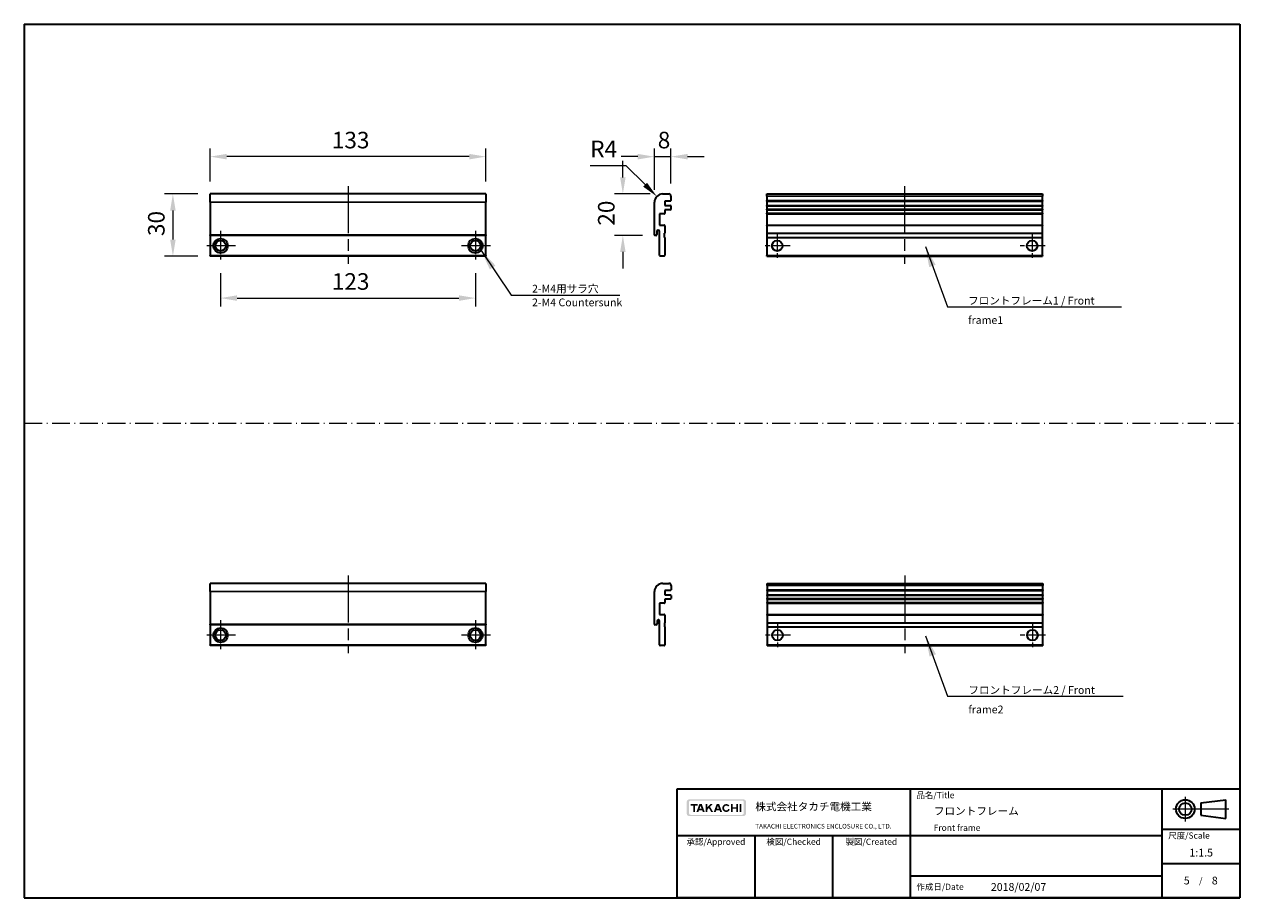
# Model space of a CAD drawing. Units: millimetres. Extents: x 58 to 8535, y 32 to 1156.
# Drawn here: x 5768 to 6354, y 32 to 454 of the extents above; entities that cross this region are included whole.
import ezdxf
from ezdxf.enums import TextEntityAlignment as Align

# ---------------------------------------------------------------- set-up
doc = ezdxf.new("R2010")
doc.units = ezdxf.units.MM
doc.header["$LTSCALE"] = 4
doc.linetypes.add('CHAIN', pattern=[0.35429999999999995, 0.2362, -0.0295, 0.0591, -0.0295])
doc.linetypes.add('DASH_DOT', pattern=[0.37, 0.24, -0.06, 0.01, -0.06])
doc.layers.get('Defpoints').update_dxf_attribs({"lineweight": 25})
for name, color, linetype, lineweight in [('Border (ISO)', 7, 'Continuous', 35), ('Center Mark (ISO)', 131, 'Continuous', 18), ('Centerline (ISO)', 131, 'Continuous', 18), ('Dimension (ISO)', 7, 'Continuous', 18), ('Dimension (ISO) @ 1', 7, 'Continuous', 18), ('Hatch (ISO)', 1, 'Continuous', 18), ('Sketch Geometry (ISO)', 7, 'Continuous', 18), ('Symbol (ISO)', 7, 'Continuous', 18), ('Title (ISO)', 7, 'Continuous', 35), ('Visible (ISO)', 7, 'Continuous', 35), ('Visible Narrow (ISO)', 7, 'Continuous', 25)]:
    doc.layers.add(name, color=color, linetype=linetype, lineweight=lineweight)
doc.styles.add('Note Text (TK)', font='txt')
doc.styles.add('文字スタイル67', font='arial.ttf')
doc.dimstyles.new('Default - Method 1b (TK)', dxfattribs={"dimscale": 4, "dimtxt": 2.5, "dimasz": 2.5, "dimexe": 1, "dimexo": 1.499999999999999, "dimgap": 1, "dimtad": 1, "dimtoh": 1, "dimrnd": 1e-08, "dimdsep": 46, "dimtxsty": 'Note Text (TK)', "dimcen": 0.09, "dimdle": 5, "dimclrd": 100, "dimclre": 100, "dimclrt": 7, "dimadec": 1, "dimazin": 1, "dimtfac": 1, "dimtmove": 0, "dimatfit": 3, "dimfxl": 1, "dimtolj": 1, "dimlwd": -1, "dimlwe": -1, "dimarcsym": 0})
doc.dimstyles.new('Default - Method 1b (TK)$7', dxfattribs={"dimscale": 4, "dimtxt": 2.5, "dimasz": 2.5, "dimexe": 1, "dimexo": 1.499999999999999, "dimgap": 1, "dimtad": 1, "dimtoh": 1, "dimrnd": 1e-08, "dimdsep": 46, "dimtxsty": 'Note Text (TK)', "dimcen": 0.09, "dimdle": 5, "dimclrd": 100, "dimclre": 100, "dimclrt": 7, "dimadec": 1, "dimazin": 1, "dimtfac": 1, "dimtmove": 0, "dimatfit": 3, "dimfxl": 1, "dimtolj": 1, "dimlwd": -1, "dimlwe": -1, "dimarcsym": 0})

# ---------------------------------------------------------------- blocks, each defined once
blk = doc.blocks.new('図面枠 tk図枠')
at = {"layer": 'Border (ISO)'}
for p, q in [((14.49999999999999, 289), (405.4999999999999, 289)), ((14.49999999999999, 289), (14.50000000000001, 8.000000000000007)), ((405.4999999999999, 289), (405.4999999999999, 8.000000000000007)), ((14.50000000000001, 8.000000000000007), (405.4999999999999, 8.000000000000007))]:
    blk.add_line(p, q, dxfattribs=at)
blk = doc.blocks.new('表題欄 tk表題欄')
at = {"layer": 'Hatch (ISO)'}
h = blk.add_hatch(color=256, dxfattribs=at)
edge = h.paths.add_edge_path(flags=0)
edge.add_arc((95.57537688673352, 236.2990653650367), 0.5958259999999996, 269.9999999999897, 360)
edge.add_line((96.17120288673351, 236.2990653650368), (96.17120288673348, 239.7107813650365))
edge.add_arc((95.5753768867335, 239.7107813650366), 0.5958259999999996, 0, 90.0000000000068)
edge.add_line((95.57537688673342, 240.3066073650366), (79.13710888673356, 240.3066073650366))
edge.add_arc((79.13710888673353, 239.7107813650366), 0.5958259999999996, 89.99999999999744, 180)
edge.add_line((78.54128288673353, 239.7107813650365), (78.54128288673331, 236.2990653650368))
edge.add_arc((79.13710888673332, 236.2990653650365), 0.5958259999999996, 180, 270.0000000000231)
edge.add_line((79.13710888673356, 235.7032393650365), (95.57537688673342, 235.7032393650367))
edge = h.paths.add_edge_path()
edge.add_line((77.83935088673357, 239.9556413650366), (77.83935088673357, 236.0542053650368))
edge.add_arc((78.54128288673346, 236.0542053650367), 0.7019319999998935, 180, 270.0000000000087)
edge.add_line((78.54128288673357, 235.3522733650368), (96.17120288673352, 235.3522733650368))
edge.add_arc((96.17120288673351, 236.0542053650367), 0.7019319999998921, 270, 360)
edge.add_line((96.8731348867334, 236.0542053650368), (96.87313488673352, 239.9556413650366))
edge.add_arc((96.1712028867336, 239.9556413650367), 0.7019319999998921, 0, 90.00000000000873)
edge.add_line((96.17120288673348, 240.6575733650367), (78.54128288673357, 240.6575733650366))
edge.add_arc((78.54128288673357, 239.9556413650366), 0.7019319999999984, 90, 180)
for points in [[(79.07181288673355, 239.1476033650369), (79.07181288673355, 238.6578833650367), (79.92066088673353, 238.6578833650367), (79.92066088673353, 236.6581933650368), (80.50832488673353, 236.6581933650368), (80.50832488673353, 238.6578833650367), (81.35717288673355, 238.6578833650367), (81.35717288673355, 239.1476033650369)], [(85.68407849525303, 236.6581933650368), (84.9434673993943, 237.8918698287545), (84.41792288673358, 237.3246628822781), (84.41792288673358, 236.6581933650368), (83.89555488673355, 236.6581933650368), (83.89555488673355, 239.1476033650369), (84.41792288673358, 239.1476033650369), (84.41792288673358, 238.0993979968839), (85.38913556809511, 239.1476033650369), (86.10696490847272, 239.1476033650369), (85.31925422435492, 238.2974470774499), (86.30334488673353, 236.6581933650368)], [(92.09142939614459, 239.1476033650369), (92.09142939614459, 236.6581933650368), (92.60971639614465, 236.6581933650368), (92.60971639614465, 237.6580383650368), (93.76872039614462, 237.6580383650368), (93.76872039614462, 236.6581933650368), (94.28700739614459, 236.6581933650368), (94.28700739614459, 239.1476033650369), (93.76872039614462, 239.1476033650369), (93.76872039614462, 238.1477583650367), (92.60971639614465, 238.1477583650367), (92.60971639614465, 239.1476033650369)], [(94.84202339614467, 239.1476033650369), (94.84202339614467, 236.6581933650368), (95.36439139614473, 236.6581933650368), (95.36439139614473, 239.1476033650369)]]:
    blk.add_hatch(color=256, dxfattribs=at).paths.add_polyline_path(points)
h = blk.add_hatch(color=256, dxfattribs=at)
h.paths.add_polyline_path([(82.59020695886475, 237.7110913650368), (81.95242681460243, 237.7110913650368), (82.27131688673356, 238.5794973650367)], flags=0)
h.paths.add_polyline_path([(82.77903014574996, 237.1968853650368), (81.76360362771717, 237.1968853650368), (81.56578886050404, 236.6581933650368), (80.94907288673355, 236.6581933650368), (81.86321688673357, 239.1476033650369), (82.67941688673353, 239.1476033650369), (83.59356088673351, 236.6581933650368), (82.97684491296302, 236.6581933650368)])
h = blk.add_hatch(color=256, dxfattribs=at)
h.paths.add_polyline_path([(87.52707281460246, 237.7110913650368), (88.16485295886469, 237.7110913650368), (87.84596288673359, 238.5794973650367)], flags=0)
h.paths.add_polyline_path([(87.14043486050403, 236.6581933650368), (87.3382496277172, 237.1968853650368), (88.35367614574989, 237.1968853650368), (88.551490912963, 236.6581933650368), (89.16820688673343, 236.6581933650368), (88.25406288673352, 239.1476033650369), (87.43786288673356, 239.1476033650369), (86.52371888673358, 236.6581933650368)])
h = blk.add_hatch(color=256, dxfattribs=at)
edge = h.paths.add_edge_path()
edge.add_arc((90.52309888673334, 237.9028983650369), 1.273272000000011, 38.55054079078439, 336.5820184016556)
edge.add_line((91.69149139614446, 237.3968543650369), (91.17255542714857, 237.6216113977801))
edge.add_ellipse((90.52309888673352, 237.9028983650369), major_axis=(0, -0.7998759999999119), ratio=0.8673469387756529, start_angle=128.5505407907963, end_angle=426.582018401653, ccw=False)
edge.add_line((91.09381514418376, 238.3576891122095), (91.51887237036831, 238.6964075050431))
at = {"layer": 'Title (ISO)'}
for p, q in [((74.70882392282105, 244.052739026017), (255.7088239228211, 244.052739026017)), ((74.70882392282105, 209.052739026017), (74.70882392282105, 244.052739026017)), ((149.7088239228211, 244.052739026017), (149.7088239228211, 209.052739026017)), ((230.7088239228211, 244.052739026017), (230.7088239228211, 209.052739026017)), ((255.7088239228211, 244.052739026017), (255.7088239228211, 209.052739026017)), ((243.2088239228211, 239.552739026017), (251.2088239228211, 240.5527390260171)), ((243.2088239228211, 239.552739026017), (243.2088239228211, 235.552739026017)), ((251.2088239228211, 234.552739026017), (251.2088239228211, 240.5527390260171)), ((243.2088239228211, 235.552739026017), (251.2088239228211, 234.552739026017)), ((230.7088239228211, 231.052739026017), (255.7088239228211, 231.052739026017)), ((74.70882392282105, 229.052739026017), (230.7088239228211, 229.052739026017)), ((99.70882392282108, 229.052739026017), (99.70882392282108, 209.052739026017)), ((124.708823922821, 229.052739026017), (124.708823922821, 209.052739026017)), ((230.7088239228211, 220.052739026017), (255.7088239228211, 220.052739026017)), ((149.7088239228211, 216.052739026017), (230.7088239228211, 216.052739026017)), ((255.7088239228211, 209.052739026017), (74.70882392282105, 209.052739026017))]:
    blk.add_line(p, q, dxfattribs=at)
at = {"layer": 'Title (ISO)', "color": 4, "linetype": 'CHAIN', "lineweight": 18, "ltscale": 8.889559745788574}
blk.add_line((238.2088239228211, 241.552739026017), (238.2088239228211, 233.552739026017), dxfattribs=at)
at = {"layer": 'Title (ISO)', "color": 4, "linetype": 'CHAIN', "lineweight": 18, "ltscale": 20.00163269042969}
blk.add_line((252.2088239228211, 237.552739026017), (234.2088239228211, 237.552739026017), dxfattribs=at)
at = {"layer": 'Title (ISO)'}
for radius in [3, 2]:
    blk.add_circle((238.2088239228211, 237.552739026017), radius, dxfattribs=at)
at = {"layer": 'Title (ISO)', "color": 1, "char_height": 2.000000029802322, "line_spacing_factor": 1.5, "style": 'Note Text (TK)'}
for s, insert, attachment_point in [('\\fＭＳ Ｐゴシック|b0|i0;\\H2.0000;品名/Title', (151.708823922821, 242.052739026017), 4), ('\\fＭＳ Ｐゴシック|b0|i0;\\H2.0000;承認/Approved', (87.20882392282108, 227.052739026017), 5), ('\\fＭＳ Ｐゴシック|b0|i0;\\H2.0000;検図/Checked', (112.208823922821, 227.052739026017), 5), ('\\fＭＳ Ｐゴシック|b0|i0;\\H2.0000;製図/Created', (137.2088239228211, 227.052739026017), 5), ('\\fＭＳ Ｐゴシック|b0|i0;\\H2.0000;尺度/Scale', (232.7088239228211, 229.052739026017), 4), ('\\fＭＳ Ｐゴシック|b0|i0;\\H2.0000;作成日/Date', (151.708823922821, 212.552739026017), 4)]:
    blk.add_mtext(s, dxfattribs=dict(at, insert=insert, attachment_point=attachment_point))
at = {"layer": 'Title (ISO)', "color": 7, "line_spacing_factor": 1.5, "style": 'Note Text (TK)'}
for s, insert, char_height, attachment_point in [('株式会社タカチ電機工業', (99.87313488673345, 238.052739026017), 2.5, 4), ('\\fArial|b0|i0;\\H1.4986;TAKACHI ELECTRONICS ENCLOSURE CO., LTD.', (99.87313488673342, 232.052739026017), 1.49859994649887, 4), ('\\fＭＳ Ｐゴシック|b0|i0;\\H2.0000;/', (243.2088239228211, 214.552739026017), 2.000000029802322, 5)]:
    blk.add_mtext(s, dxfattribs=dict(at, insert=insert, char_height=char_height, attachment_point=attachment_point))
at = {"layer": 'Title (ISO)', "color": 7}
for tag, p, height, style in [('<品名>_001', (157.3395057354996, 235.6038753494372), 2.5, 'Note Text (TK)'), ('<Title>_001', (157.2777188673935, 230.5513747487906), 2.000000029802322, '文字スタイル67'), ('<ページ_No.>_001', (238.0980284456275, 213.302739026017), 2.5, 'Note Text (TK)'), ('<総ページ数>_001', (246.7997329866371, 213.302739026017), 2.5, 'Note Text (TK)'), ('作成日_001', (175.6605281979804, 211.2601253517655), 2.5, 'Note Text (TK)')]:
    blk.add_attdef(tag, p, '', height=height, dxfattribs=dict(at, style=style))
at = {"layer": 'Title (ISO)', "color": 7, "style": 'Note Text (TK)'}
for tag, p in [('<尺度>', (243.2088239228211, 223.5527390260171)), ('<承認>', (87.20882392282108, 217.052739026017))]:
    blk.add_attdef(tag, text='', height=2.5, dxfattribs=at).set_placement(p, align=Align.MIDDLE_CENTER)
blk = doc.blocks.new('*D241')
at = {"layer": 'Defpoints', "color": 0}
for p in [(5857.205517517103, 389.6251161220531), (5857.205517517103, 371.6251161220532), (5990.205517517103, 371.6251161220532)]:
    blk.add_point(p, dxfattribs=at)
at = {"layer": 'Dimension (ISO)', "color": 100}
for p, q in [((5857.205517517103, 377.6251161220532), (5857.205517517103, 393.6251161220532)), ((5990.205517517103, 377.6251161220532), (5990.205517517103, 393.6251161220532)), ((5982.205517517103, 389.6251161220531), (5865.205517517103, 389.6251161220531))]:
    blk.add_line(p, q, dxfattribs=at)
for points in [[(5865.205517517103, 390.9584494553865), (5865.205517517103, 388.2917827887198), (5857.205517517103, 389.6251161220531)], [(5982.205517517103, 390.9584494553865), (5982.205517517103, 388.2917827887198), (5990.205517517103, 389.6251161220531)]]:
    blk.add_solid(points, dxfattribs=at)
at = {"layer": 'Dimension (ISO)', "color": 7, "insert": (5915.88733569892, 397.6251161220531), "char_height": 8, "attachment_point": 4, "style": 'Note Text (TK)'}
blk.add_mtext('\\A1;133', dxfattribs=at)
blk = doc.blocks.new('*D240')
at = {"layer": 'Defpoints', "color": 0}
for p in [(5857.205517517103, 371.6251161220532), (5839.205517517103, 341.6251161220543), (5857.205517517103, 341.6251161220543)]:
    blk.add_point(p, dxfattribs=at)
at = {"layer": 'Dimension (ISO)', "color": 100}
for p, q in [((5851.205517517103, 371.6251161220532), (5835.205517517103, 371.6251161220532)), ((5839.205517517103, 363.6251161220532), (5839.205517517103, 349.6251161220543)), ((5851.205517517103, 341.6251161220543), (5835.205517517103, 341.6251161220543))]:
    blk.add_line(p, q, dxfattribs=at)
for points in [[(5837.872184183769, 363.6251161220532), (5840.538850850435, 363.6251161220532), (5839.205517517103, 371.6251161220532)], [(5837.872184183769, 349.6251161220543), (5840.538850850435, 349.6251161220543), (5839.205517517103, 341.6251161220543)]]:
    blk.add_solid(points, dxfattribs=at)
at = {"layer": 'Dimension (ISO)', "color": 7, "insert": (5831.205517517102, 351.3069343038718), "char_height": 8, "attachment_point": 4, "rotation": 90, "style": 'Note Text (TK)'}
blk.add_mtext('\\A1;30', dxfattribs=at)
blk = doc.blocks.new('*D239')
at = {"layer": 'Defpoints', "color": 0}
for p in [(5862.205517517103, 339.3751161220543), (5985.205517517102, 339.3751161220543), (5985.205517517102, 321.3751161220543)]:
    blk.add_point(p, dxfattribs=at)
at = {"layer": 'Dimension (ISO)', "color": 100}
for p, q in [((5862.205517517103, 333.3751161220543), (5862.205517517103, 317.3751161220544)), ((5985.205517517102, 333.3751161220543), (5985.205517517102, 317.3751161220544)), ((5870.205517517103, 321.3751161220543), (5977.205517517102, 321.3751161220543))]:
    blk.add_line(p, q, dxfattribs=at)
for points in [[(5870.205517517103, 322.7084494553877), (5870.205517517103, 320.0417827887211), (5862.205517517103, 321.3751161220543)], [(5977.205517517102, 322.7084494553877), (5977.205517517102, 320.0417827887211), (5985.205517517102, 321.3751161220543)]]:
    blk.add_solid(points, dxfattribs=at)
at = {"layer": 'Dimension (ISO)', "color": 7, "insert": (5915.88733569892, 329.3751161220543), "char_height": 8, "attachment_point": 4, "style": 'Note Text (TK)'}
blk.add_mtext('\\A1;123', dxfattribs=at)
blk = doc.blocks.new('*D238')
at = {"layer": 'Defpoints', "color": 0}
for p in [(6079.539001269826, 389.6251161220511), (6079.539001269826, 370.6251161220513), (6071.539001269826, 367.625116122055)]:
    blk.add_point(p, dxfattribs=at)
at = {"layer": 'Dimension (ISO)', "color": 100}
for p, q in [((6071.539001269826, 373.625116122055), (6071.539001269826, 393.6251161220511)), ((6079.539001269826, 376.6251161220513), (6079.539001269826, 393.6251161220511)), ((6063.539001269825, 389.6251161220511), (6055.539001269825, 389.6251161220511)), ((6071.539001269826, 389.6251161220511), (6079.539001269826, 389.6251161220511)), ((6087.539001269826, 389.6251161220511), (6095.539001269827, 389.6251161220511))]:
    blk.add_line(p, q, dxfattribs=at)
for points in [[(6063.539001269825, 390.9584494553844), (6063.539001269825, 388.2917827887177), (6071.539001269826, 389.6251161220511)], [(6087.539001269826, 390.9584494553844), (6087.539001269826, 388.2917827887177), (6079.539001269826, 389.6251161220511)]]:
    blk.add_solid(points, dxfattribs=at)
at = {"layer": 'Dimension (ISO)', "color": 7, "insert": (6073.17536490619, 397.6251161220511), "char_height": 8, "attachment_point": 4, "style": 'Note Text (TK)'}
blk.add_mtext('\\A1;8', dxfattribs=at)
blk = doc.blocks.new('*D237')
at = {"layer": 'Defpoints', "color": 0}
for p in [(6075.539001269826, 371.6251161220532), (6056.339001269819, 351.625116122055), (6071.839001269818, 351.625116122055)]:
    blk.add_point(p, dxfattribs=at)
at = {"layer": 'Dimension (ISO)', "color": 100}
for p, q in [((6056.339001269819, 379.6251161220532), (6056.339001269819, 387.6251161220531)), ((6069.539001269826, 371.6251161220532), (6052.339001269818, 371.6251161220532)), ((6065.839001269818, 351.625116122055), (6052.339001269818, 351.625116122055)), ((6056.339001269819, 343.625116122055), (6056.339001269819, 335.625116122055))]:
    blk.add_line(p, q, dxfattribs=at)
for points in [[(6055.005667936485, 379.6251161220532), (6057.672334603151, 379.6251161220532), (6056.339001269819, 371.6251161220532)], [(6055.005667936485, 343.625116122055), (6057.672334603151, 343.625116122055), (6056.339001269819, 351.625116122055)]]:
    blk.add_solid(points, dxfattribs=at)
at = {"layer": 'Dimension (ISO)', "color": 7, "insert": (6048.339001269818, 356.3069343038732), "char_height": 8, "attachment_point": 4, "rotation": 90, "style": 'Note Text (TK)'}
blk.add_mtext('\\A1;20', dxfattribs=at)
blk = doc.blocks.new('*D236')
at = {"layer": 'Defpoints', "color": 0}
for p in [(6072.710574145077, 370.4535432467992), (6075.539001269826, 367.625116122053)]:
    blk.add_point(p, dxfattribs=at)
at = {"layer": 'Dimension (ISO)', "color": 100}
for p, q in [((6040.569764314803, 385.3500348952402), (6057.814082496621, 385.3500348952402)), ((6057.814082496621, 385.3500348952402), (6067.053719895582, 376.1103974962889))]:
    blk.add_line(p, q, dxfattribs=at)
blk.add_solid([(6067.996528937163, 377.0532065378711), (6066.110910854, 375.1675884547067), (6072.710574145077, 370.4535432467992)], dxfattribs=at)
at = {"layer": 'Dimension (ISO)', "color": 7, "insert": (6040.569764314803, 393.3500348952398), "char_height": 8, "attachment_point": 4, "style": 'Note Text (TK)'}
blk.add_mtext('\\A1;R4', dxfattribs=at)

msp = doc.modelspace()

# ---------------------------------------------------------------- linework, layer by layer
at = {"layer": 'Center Mark (ISO)', "linetype": 'CHAIN', "ltscale": 10.7415714263916}
for p, q in [((5862.205517517103, 353.8751161220544), (5862.205517517103, 339.3751161220543)), ((5985.205517517102, 353.8751161220544), (5985.205517517102, 339.3751161220543)), ((5869.455517517103, 346.6251161220544), (5854.955517517103, 346.6251161220544)), ((5992.455517517103, 346.6251161220544), (5977.955517517102, 346.6251161220544)), ((5862.205517517103, 165.9476331721002), (5862.205517517103, 151.4476331721002)), ((5985.205517517102, 165.9476331721002), (5985.205517517102, 151.4476331721002)), ((5869.455517517103, 158.6976331721002), (5854.955517517103, 158.6976331721002)), ((5992.455517517103, 158.6976331721002), (5977.955517517102, 158.6976331721002))]:
    msp.add_line(p, q, dxfattribs=at)
at = {"layer": 'Center Mark (ISO)', "linetype": 'CHAIN', "ltscale": 9.3340425491333}
for p, q in [((6130.821518616476, 352.9251161220534), (6130.821518616476, 340.3251161220533)), ((6253.821518616476, 352.9251161220534), (6253.821518616476, 340.3251161220533)), ((6137.121518616476, 346.6251161220534), (6124.521518616476, 346.6251161220534)), ((6260.121518616476, 346.6251161220534), (6247.521518616476, 346.6251161220534)), ((6130.967998047093, 164.9976331720991), (6130.967998047093, 152.3976331720992)), ((6253.967998047094, 164.9976331720991), (6253.967998047094, 152.3976331720992)), ((6137.267998047094, 158.6976331720991), (6124.667998047094, 158.6976331720991)), ((6260.267998047094, 158.6976331720991), (6247.667998047093, 158.6976331720991))]:
    msp.add_line(p, q, dxfattribs=at)
at = {"layer": 'Centerline (ISO)', "linetype": 'CHAIN', "ltscale": 23.99096870422363}
for p, q in [((5923.705517517102, 375.3751161220531), (5923.705517517102, 337.8751161220543)), ((6192.321518616478, 375.3751161220522), (6192.321518616476, 337.8751161220534)), ((5923.705517517102, 187.447633172099), (5923.705517517102, 149.9476331721)), ((6192.467998047096, 187.4476331720981), (6192.467998047094, 149.9476331720991))]:
    msp.add_line(p, q, dxfattribs=at)
at = {"layer": 'Sketch Geometry (ISO)', "color": 4, "linetype": 'DASH_DOT', "lineweight": 18, "ltscale": 9.032109260559082}
msp.add_line((5767.500011353181, 260.9901276517089), (6354.000002777134, 260.9901276517089), dxfattribs=at)
at = {"layer": 'Visible (ISO)'}
for p, q in [((5990.205517517103, 371.6251161220532), (5857.205517517103, 371.6251161220532)), ((5857.205517517103, 367.625116122055), (5857.205517517103, 371.6251161220532)), ((5990.205517517103, 371.6251161220532), (5990.205517517103, 367.625116122055)), ((6075.539001269826, 371.6251161220532), (6078.539001269827, 371.6251161220522)), ((6079.539001269826, 370.6251161220513), (6079.539001269825, 368.5251161220518)), ((6125.821518616478, 371.6251161220522), (6258.821518616478, 371.6251161220522)), ((6125.821518616478, 370.6251161220513), (6125.821518616478, 371.6251161220522)), ((6125.821518616478, 370.6251161220513), (6125.821518616478, 368.5251161220518)), ((6258.821518616478, 371.6251161220522), (6258.821518616478, 370.6251161220513)), ((6258.821518616478, 368.5251161220518), (6258.821518616478, 370.6251161220513)), ((5857.205517517103, 367.625116122055), (5857.205517517103, 351.9251161220553)), ((5990.205517517103, 351.9251161220553), (5990.205517517103, 367.625116122055)), ((6071.539001269818, 351.9251161220553), (6071.539001269826, 367.625116122055)), ((6076.539001269825, 368.2251161220535), (6076.539001269825, 366.0251161220528)), ((6079.239001269826, 368.2251161220519), (6076.539001269825, 368.2251161220535)), ((6076.539001269825, 366.0251161220528), (6079.239001269824, 366.0251161220522)), ((6076.539001269823, 364.0251161220528), (6076.539001269822, 362.3251161220539)), ((6079.239001269823, 364.0251161220519), (6076.539001269823, 364.0251161220528)), ((6079.539001269825, 365.725116122052), (6079.539001269825, 364.3251161220521)), ((6125.821518616478, 368.2251161220519), (6125.821518616478, 368.5251161220517)), ((6125.821518616476, 368.2251161220535), (6125.821518616476, 366.0251161220528)), ((6125.821518616478, 368.2251161220519), (6258.821518616478, 368.2251161220519)), ((6125.821518616478, 366.0251161220522), (6258.821518616478, 366.0251161220522)), ((6125.821518616478, 365.725116122052), (6125.821518616478, 366.0251161220521)), ((6125.821518616478, 365.725116122052), (6125.821518616478, 364.3251161220521)), ((6125.821518616478, 364.0251161220525), (6125.821518616478, 364.325116122052)), ((6125.821518616478, 364.0251161220519), (6258.821518616478, 364.0251161220519)), ((6125.821518616476, 364.0251161220528), (6125.821518616476, 362.3251161220539)), ((6258.821518616478, 368.5251161220517), (6258.821518616478, 368.2251161220519)), ((6258.821518616476, 366.0251161220529), (6258.821518616476, 368.2251161220535)), ((6258.821518616478, 366.0251161220522), (6258.821518616478, 365.725116122052)), ((6258.821518616478, 364.3251161220521), (6258.821518616478, 365.725116122052)), ((6258.821518616478, 364.3251161220521), (6258.821518616478, 364.0251161220526)), ((6258.821518616476, 362.3251161220539), (6258.821518616476, 364.0251161220529)), ((6074.039001269823, 362.0251161220541), (6074.03900126982, 356.6251161220545)), ((6076.239001269822, 362.0251161220539), (6074.039001269823, 362.0251161220541)), ((6125.821518616476, 362.0251161220539), (6125.821518616476, 362.3251161220539)), ((6125.821518616476, 362.0251161220541), (6125.821518616476, 356.6251161220545)), ((6125.821518616476, 362.0251161220539), (6258.821518616476, 362.0251161220539)), ((6258.821518616476, 362.3251161220539), (6258.821518616476, 362.0251161220539)), ((6258.821518616475, 356.6251161220546), (6258.821518616475, 362.0251161220541)), ((5857.205517517103, 351.6251161220552), (5857.205517517103, 351.9251161220553)), ((5990.205517517103, 351.9251161220553), (5990.205517517103, 351.6251161220552)), ((6072.789001269819, 353.5001161220553), (6072.789001269818, 352.1251161220547)), ((6074.03900126982, 356.6251161220545), (6076.23900126982, 356.6251161220539)), ((6074.039001269814, 341.9251161220544), (6074.039001269819, 353.5001161220547)), ((6076.339001269818, 352.6251161220532), (6076.339001269818, 350.6251161220532)), ((6076.539001269818, 352.6251161220532), (6076.339001269818, 352.6251161220532)), ((6076.53900126982, 356.3251161220538), (6076.539001269818, 352.6251161220532)), ((6125.821518616476, 356.6251161220539), (6258.821518616476, 356.6251161220539)), ((6125.821518616476, 356.3251161220537), (6125.821518616476, 356.6251161220538)), ((6125.821518616476, 356.3251161220538), (6125.821518616476, 352.6251161220532)), ((6125.821518616476, 352.6251161220532), (6125.821518616476, 350.6251161220532)), ((6125.821518616476, 352.6251161220532), (6258.821518616476, 352.6251161220532)), ((6258.821518616476, 356.6251161220539), (6258.821518616476, 356.3251161220538)), ((6258.821518616476, 352.6251161220532), (6258.821518616476, 356.3251161220538)), ((6258.821518616476, 350.6251161220532), (6258.821518616476, 352.6251161220532)), ((5990.205517517103, 351.625116122055), (5857.205517517103, 351.625116122055)), ((5857.205517517103, 351.625116122055), (5857.205517517103, 341.9251161220544)), ((5990.205517517103, 341.9251161220544), (5990.205517517103, 351.625116122055)), ((6072.289001269818, 351.625116122055), (6071.839001269818, 351.625116122055)), ((6076.339001269818, 350.6251161220532), (6076.539001269818, 350.6251161220532)), ((6076.539001269818, 350.6251161220532), (6076.539001269814, 341.9251161220532)), ((6125.821518616476, 350.6251161220532), (6258.821518616476, 350.6251161220532)), ((6125.821518616476, 350.6251161220532), (6125.821518616476, 341.9251161220532)), ((6258.821518616476, 341.9251161220532), (6258.821518616476, 350.6251161220532)), ((5857.205517517103, 341.6251161220543), (5857.205517517103, 341.9251161220544)), ((5990.205517517103, 341.6251161220543), (5857.205517517103, 341.6251161220543)), ((5990.205517517103, 341.9251161220544), (5990.205517517103, 341.6251161220543)), ((6076.239001269814, 341.6251161220533), (6074.339001269813, 341.6251161220543)), ((6125.821518616476, 341.6251161220533), (6125.821518616476, 341.9251161220532)), ((6125.821518616476, 341.6251161220533), (6258.821518616476, 341.6251161220533)), ((6258.821518616476, 341.9251161220532), (6258.821518616476, 341.6251161220533)), ((5990.205517517103, 183.697633172099), (5857.205517517103, 183.697633172099)), ((5857.205517517103, 179.6976331721008), (5857.205517517103, 183.697633172099)), ((5990.205517517103, 183.697633172099), (5990.205517517103, 179.6976331721008)), ((6075.59068386754, 183.697633172099), (6078.59068386754, 183.6976331720981)), ((6079.590683867539, 182.6976331720971), (6079.590683867539, 180.5976331720976)), ((6125.967998047094, 183.6976331720981), (6258.967998047094, 183.6976331720981)), ((6125.967998047095, 182.6976331720971), (6125.967998047094, 183.6976331720981)), ((6125.967998047095, 182.6976331720971), (6125.967998047095, 180.5976331720976)), ((6258.967998047094, 183.6976331720981), (6258.967998047095, 182.6976331720972)), ((6258.967998047095, 180.5976331720976), (6258.967998047095, 182.6976331720972)), ((5857.205517517103, 179.6976331721008), (5857.205517517103, 163.9976331721011)), ((5990.205517517103, 163.9976331721011), (5990.205517517103, 179.6976331721008)), ((6071.590683867532, 163.9976331721011), (6071.590683867539, 179.6976331721008)), ((6076.590683867539, 180.2976331720993), (6076.590683867538, 178.0976331720986)), ((6079.290683867539, 180.2976331720977), (6076.590683867539, 180.2976331720993)), ((6076.590683867538, 178.0976331720986), (6079.290683867538, 178.097633172098)), ((6076.590683867538, 176.0976331720986), (6076.590683867536, 174.3976331720997)), ((6079.290683867537, 176.0976331720977), (6076.590683867538, 176.0976331720986)), ((6079.590683867539, 177.7976331720978), (6079.590683867537, 176.3976331720979)), ((6125.967998047095, 180.2976331720977), (6125.967998047095, 180.5976331720976)), ((6125.967998047094, 180.2976331720993), (6125.967998047094, 178.0976331720986)), ((6125.967998047095, 180.2976331720977), (6258.967998047095, 180.2976331720977)), ((6125.967998047095, 178.097633172098), (6258.967998047095, 178.097633172098)), ((6125.967998047095, 177.7976331720978), (6125.967998047095, 178.097633172098)), ((6125.967998047095, 177.7976331720978), (6125.967998047095, 176.3976331720979)), ((6125.967998047095, 176.0976331720983), (6125.967998047095, 176.3976331720979)), ((6125.967998047095, 176.0976331720977), (6258.967998047095, 176.0976331720977)), ((6125.967998047094, 176.0976331720986), (6125.967998047094, 174.3976331720997)), ((6258.967998047095, 180.5976331720976), (6258.967998047095, 180.2976331720977)), ((6258.967998047094, 178.0976331720986), (6258.967998047094, 180.2976331720994)), ((6258.967998047095, 178.097633172098), (6258.967998047095, 177.7976331720978)), ((6258.967998047095, 176.3976331720979), (6258.967998047095, 177.7976331720978)), ((6258.967998047095, 176.3976331720979), (6258.967998047095, 176.0976331720983)), ((6258.967998047094, 174.3976331720997), (6258.967998047094, 176.0976331720986)), ((6074.090683867536, 174.0976331721), (6074.090683867534, 168.6976331721003)), ((6076.290683867537, 174.0976331720997), (6074.090683867536, 174.0976331721)), ((6125.967998047094, 174.0976331720997), (6125.967998047094, 174.3976331720997)), ((6125.967998047092, 174.0976331721), (6125.967998047092, 168.6976331721003)), ((6125.967998047094, 174.0976331720997), (6258.967998047094, 174.0976331720997)), ((6258.967998047094, 174.3976331720997), (6258.967998047094, 174.0976331720997)), ((6258.967998047092, 168.6976331721003), (6258.967998047092, 174.0976331721)), ((6072.840683867532, 165.5726331721011), (6072.840683867532, 164.1976331721006)), ((6074.090683867534, 168.6976331721003), (6076.290683867533, 168.6976331720997)), ((6074.090683867527, 153.9976331721002), (6074.090683867533, 165.5726331721005)), ((6076.390683867533, 164.697633172099), (6076.390683867531, 162.697633172099)), ((6076.590683867532, 164.697633172099), (6076.390683867533, 164.697633172099)), ((6076.590683867533, 168.3976331720996), (6076.590683867532, 164.697633172099)), ((6125.967998047094, 168.6976331720997), (6258.967998047094, 168.6976331720997)), ((6125.967998047094, 168.3976331720996), (6125.967998047094, 168.6976331720997)), ((6125.967998047094, 168.3976331720996), (6125.967998047094, 164.697633172099)), ((6125.967998047094, 164.697633172099), (6125.967998047094, 162.697633172099)), ((6125.967998047094, 164.697633172099), (6258.967998047094, 164.697633172099)), ((6258.967998047094, 168.6976331720997), (6258.967998047094, 168.3976331720996)), ((6258.967998047094, 164.697633172099), (6258.967998047094, 168.3976331720996)), ((6258.967998047094, 162.697633172099), (6258.967998047094, 164.697633172099)), ((5857.205517517103, 163.697633172101), (5857.205517517103, 163.9976331721011)), ((5990.205517517103, 163.6976331721008), (5857.205517517103, 163.6976331721008)), ((5857.205517517103, 163.6976331721008), (5857.205517517103, 153.9976331721002)), ((5990.205517517103, 163.9976331721011), (5990.205517517103, 163.697633172101)), ((5990.205517517103, 153.9976331721002), (5990.205517517103, 163.6976331721008)), ((6072.340683867532, 163.6976331721008), (6071.890683867533, 163.6976331721008)), ((6076.390683867531, 162.697633172099), (6076.590683867532, 162.697633172099)), ((6076.590683867532, 162.697633172099), (6076.590683867529, 153.997633172099)), ((6125.967998047094, 162.697633172099), (6258.967998047094, 162.697633172099)), ((6125.967998047094, 162.697633172099), (6125.967998047094, 153.997633172099)), ((6258.967998047094, 153.997633172099), (6258.967998047094, 162.697633172099)), ((5857.205517517103, 153.6976331721001), (5857.205517517103, 153.9976331721002)), ((5990.205517517103, 153.6976331721001), (5857.205517517103, 153.6976331721001)), ((5990.205517517103, 153.9976331721002), (5990.205517517103, 153.6976331721001)), ((6076.290683867529, 153.6976331720991), (6074.390683867528, 153.6976331721001)), ((6125.967998047094, 153.6976331720991), (6125.967998047094, 153.997633172099)), ((6125.967998047094, 153.6976331720991), (6258.967998047094, 153.6976331720992)), ((6258.967998047094, 153.997633172099), (6258.967998047094, 153.6976331720992))]:
    msp.add_line(p, q, dxfattribs=at)
for centre, radius in [((5862.205517517103, 346.6251161220544), 3.499999999999999), ((5862.205517517103, 346.625116122054), 2.549999999999999), ((5985.205517517102, 346.6251161220544), 3.499999999999999), ((5985.205517517102, 346.625116122054), 2.549999999999999), ((6130.821518616476, 346.6251161220534), 2.549999999999999), ((6253.821518616476, 346.6251161220534), 2.549999999999999), ((5862.205517517103, 158.6976331721002), 3.499999999999999), ((5862.205517517103, 158.6976331720998), 2.549999999999999), ((5985.205517517102, 158.6976331721002), 3.499999999999999), ((5985.205517517102, 158.6976331720998), 2.549999999999999), ((6130.967998047093, 158.6976331720991), 2.549999999999999), ((6253.967998047094, 158.6976331720991), 2.549999999999999)]:
    msp.add_circle(centre, radius, dxfattribs=at)
for centre, radius, start, end in [((6075.539001269826, 367.6251161220532), 4, 90, 180), ((6078.539001269827, 370.6251161220523), 1, 0, 90), ((6079.239001269826, 368.5251161220519), 0.2999999999999997, 269.9999999999479, 0), ((6079.239001269824, 365.7251161220522), 0.2999999999999994, 0, 89.99999999994789), ((6079.239001269823, 364.3251161220525), 0.3000000000000014, 270, 0), ((6076.239001269823, 362.3251161220539), 0.3000000000000014, 269.9999999999479, 0), ((6071.839001269818, 351.9251161220552), 0.299999999999998, 180, 270), ((6072.289001269819, 352.125116122055), 0.5000000000000038, 270, 0), ((6073.414001269819, 353.500116122055), 0.625, 0, 180), ((6076.239001269819, 356.3251161220539), 0.299999999999998, 0, 89.99999999994789), ((6074.339001269815, 341.9251161220543), 0.299999999999998, 180, 269.9999999999479), ((6076.239001269814, 341.9251161220533), 0.2999999999999958, 270, 0), ((6075.590683867539, 179.697633172099), 4, 90, 180), ((6078.59068386754, 182.6976331720981), 1, 0, 90), ((6079.290683867539, 180.5976331720977), 0.2999999999999997, 269.9999999999479, 0), ((6079.290683867538, 177.797633172098), 0.2999999999999994, 0, 89.99999999994789), ((6079.290683867537, 176.3976331720984), 0.3000000000000014, 270, 0), ((6076.290683867537, 174.3976331720997), 0.3000000000000014, 269.9999999999479, 0), ((6073.465683867532, 165.5726331721008), 0.625, 0, 180), ((6076.290683867533, 168.3976331720997), 0.299999999999998, 0, 89.99999999994789), ((6071.890683867533, 163.997633172101), 0.299999999999998, 180, 270), ((6072.340683867532, 164.1976331721008), 0.5000000000000038, 270, 0), ((6074.390683867528, 153.9976331721001), 0.299999999999998, 180, 269.9999999999479), ((6076.290683867529, 153.9976331720991), 0.2999999999999958, 270, 0)]:
    msp.add_arc(centre, radius, start, end, dxfattribs=at)
at = {"layer": 'Visible Narrow (ISO)'}
for p, q in [((6125.821518616478, 370.6251161220513), (6258.821518616478, 370.6251161220513)), ((5990.205517517103, 367.625116122055), (5857.205517517103, 367.625116122055)), ((6125.821518616478, 368.5251161220518), (6258.821518616478, 368.5251161220518)), ((6125.821518616478, 365.725116122052), (6258.821518616478, 365.725116122052)), ((6125.821518616478, 364.3251161220521), (6258.821518616478, 364.3251161220521)), ((6125.821518616476, 362.3251161220539), (6258.821518616476, 362.3251161220539)), ((5990.205517517103, 351.9251161220553), (5857.205517517103, 351.9251161220553)), ((6125.821518616476, 356.3251161220538), (6258.821518616476, 356.3251161220538)), ((5990.205517517103, 341.9251161220544), (5857.205517517103, 341.9251161220544)), ((6125.821518616476, 341.9251161220532), (6258.821518616476, 341.9251161220532)), ((6125.967998047095, 182.6976331720971), (6258.967998047095, 182.6976331720972)), ((5990.205517517103, 179.6976331721008), (5857.205517517103, 179.6976331721008)), ((6125.967998047095, 180.5976331720976), (6258.967998047095, 180.5976331720976)), ((6125.967998047095, 177.7976331720978), (6258.967998047095, 177.7976331720978)), ((6125.967998047095, 176.3976331720979), (6258.967998047095, 176.3976331720979)), ((6125.967998047094, 174.3976331720997), (6258.967998047094, 174.3976331720997)), ((6125.967998047094, 168.3976331720996), (6258.967998047094, 168.3976331720996)), ((5990.205517517103, 163.9976331721011), (5857.205517517103, 163.9976331721011)), ((5990.205517517103, 153.9976331721002), (5857.205517517103, 153.9976331721002)), ((6125.967998047094, 153.997633172099), (6258.967998047094, 153.997633172099))]:
    msp.add_line(p, q, dxfattribs=at)

# ---------------------------------------------------------------- block references
at = {"xscale": 1.5, "yscale": 1.5, "zscale": 1.5}
msp.add_blockref('図面枠 tk図枠', (5745.750025579605, 20.00000304263699), dxfattribs=at)
ref = msp.add_blockref('表題欄 tk表題欄', (5970.436789695373, -281.5791054963885), dxfattribs=dict(xscale=1.5, yscale=1.5, zscale=1.5))
ref.add_attrib('<品名>_001', 'フロントフレーム', (6206.446048298623, 71.97585525726247), dxfattribs={"layer": 'Title (ISO)', "color": 7, "height": 3.75, "style": 'Note Text (TK)'})
ref.add_attrib('<尺度>_001', '1:1.5', (6329.752866329313, 51.87500304263704), dxfattribs={"layer": 'Title (ISO)', "color": 7, "height": 3.75, "style": 'Note Text (TK)'})
ref.add_attrib('作成日_001', '2018/02/07', (6233.927581992343, 35.31108253125972), dxfattribs={"layer": 'Title (ISO)', "color": 7, "height": 3.75, "style": 'Note Text (TK)'})
ref.add_attrib('<Title>_001', 'Front frame', (6206.312440301328, 64.24795662679733), dxfattribs={"layer": 'Title (ISO)', "color": 7, "height": 3.000000044703483, "style": '文字スタイル67'})
ref.add_attrib('<ページ_No.>_001', '5', (6327.03941844483, 38.40697780389213), dxfattribs={"layer": 'Title (ISO)', "color": 7, "height": 3.75, "style": 'Note Text (TK)'})
ref.add_attrib('<総ページ数>_001', '8', (6340.552208349333, 38.3993038611909), dxfattribs={"layer": 'Title (ISO)', "color": 7, "height": 3.75, "style": 'Note Text (TK)'})

# ---------------------------------------------------------------- texts
at = {"layer": 'Symbol (ISO)', "color": 7, "char_height": 3.75, "attachment_point": 1, "style": 'Note Text (TK)'}
for s, insert, width, line_spacing_factor in [('{\\fＭＳ Ｐゴシック|b0|i0;2-M4用サラ穴\\P\\fＭＳ Ｐゴシック|b0|i0;2-M4 Countersunk}', (6012.517084426402, 327.7836955119618), 44.01315808296203, 1.058181881904602), ('{\\fＭＳ Ｐゴシック|b0|i0;フロントフレーム1 / Front frame1}', (6222.930249724784, 322.0221936750013), 77.52192735671997, 1.5), ('{\\fＭＳ Ｐゴシック|b0|i0;フロントフレーム2 / Front frame2}', (6223.076729155402, 134.0947107250471), 77.52192735671997, 1.5)]:
    msp.add_mtext(s, dxfattribs=dict(at, insert=insert, width=width, line_spacing_factor=line_spacing_factor))

# ---------------------------------------------------------------- dimensions: what is measured, and where the dimension line sits
at = {"layer": 'Dimension (ISO) @ 1', "color": 100}
for base, p1, p2, angle, picture, middle in [((5857.205517517103, 389.6251161220531), (5990.205517517103, 371.6251161220532), (5857.205517517103, 371.6251161220532), 180, '*D241', (5923.705517517102, 389.6251161220531)), ((6056.339001269819, 351.625116122055), (6075.539001269826, 371.6251161220532), (6071.839001269818, 351.625116122055), 90, '*D237', (6056.339001269819, 361.625116122055)), ((5839.205517517103, 341.6251161220543), (5857.205517517103, 371.6251161220532), (5857.205517517103, 341.6251161220543), 90, '*D240', (5839.205517517103, 356.6251161220537)), ((5985.205517517102, 321.3751161220543), (5862.205517517103, 339.3751161220543), (5985.205517517102, 339.3751161220543), 180, '*D239', (5923.705517517102, 321.3751161220543))]:
    dim = msp.add_linear_dim(base=base, p1=p1, p2=p2, angle=angle, dimstyle='Default - Method 1b (TK)', override={"dimscale": 1, "dimtxt": 8, "dimasz": 8, "dimexe": 4, "dimexo": 5.999999999999999, "dimgap": 4, "dimtoh": 0, "dimdec": 2, "dimcen": 0.36, "dimtol": 0, "dimlim": 0, "dimtp": 0, "dimtm": 0, "dimtdec": 2, "dimtix": 0, "dimtofl": 0, "dimtmove": 0, "dimatfit": 1}, dxfattribs=at)
    dim.commit()
    dim.dimension.update_dxf_attribs({"geometry": picture, "text_midpoint": middle, "dimtype": 128})
dim = msp.add_linear_dim(base=(6079.539001269826, 389.6251161220511), p1=(6071.539001269826, 367.625116122055), p2=(6079.539001269826, 370.6251161220513), dimstyle='Default - Method 1b (TK)', override={"dimscale": 1, "dimtxt": 8, "dimasz": 8, "dimexe": 4, "dimexo": 5.999999999999999, "dimgap": 4, "dimtoh": 0, "dimdec": 2, "dimcen": 0.36, "dimtol": 0, "dimlim": 0, "dimtp": 0, "dimtm": 0, "dimtdec": 2, "dimtix": 0, "dimtofl": 1, "dimtmove": 0, "dimatfit": 1}, dxfattribs=at)
dim.commit()
dim.dimension.update_dxf_attribs({"geometry": '*D238', "text_midpoint": (6075.539001269826, 389.6251161220511), "dimtype": 128})
dim = msp.add_radius_dim(center=(6075.539001269826, 367.625116122053), mpoint=(6072.710574145077, 370.4535432467992), dimstyle='Default - Method 1b (TK)', override={"dimscale": 1, "dimtxt": 8, "dimasz": 8, "dimexe": 4, "dimexo": 5.999999999999999, "dimgap": 4, "dimtih": 1, "dimdec": 2, "dimlfac": 0.9999999999999928, "dimcen": 0, "dimtol": 0, "dimlim": 0, "dimtp": 0, "dimtm": 0, "dimtdec": 2, "dimtix": 0, "dimtofl": 0, "dimtmove": 0, "dimatfit": 3}, dxfattribs=at)
dim.commit()
dim.dimension.update_dxf_attribs({"geometry": '*D236', "text_midpoint": (6046.456127951167, 385.3500348952398), "dimtype": 132})

# ---------------------------------------------------------------- leaders
at = {"layer": 'Symbol (ISO)', "color": 100, "annotation_type": 0, "has_hookline": 1, "hookline_direction": 0}
for points, text_width in [([(6202.31074507096, 346.2410328339307), (6212.930249724784, 317.1524021542418), (6222.930249724784, 317.1524021542418)], 74.01988636363636), ([(5987.9190209145, 344.4144828841983), (6002.517084426402, 322.8316078141348), (6012.517084426402, 322.8316078141348)], 42.421875), ([(6202.457224501578, 158.3135498839764), (6213.076729155402, 129.2249192042876), (6223.076729155402, 129.2249192042876)], 74.765625)]:
    msp.add_leader(points, dimstyle='Default - Method 1b (TK)$7', override={"dimgap": 0, "dimtad": 1}, dxfattribs=dict(at, text_width=text_width))

doc.saveas('drawing.dxf')
